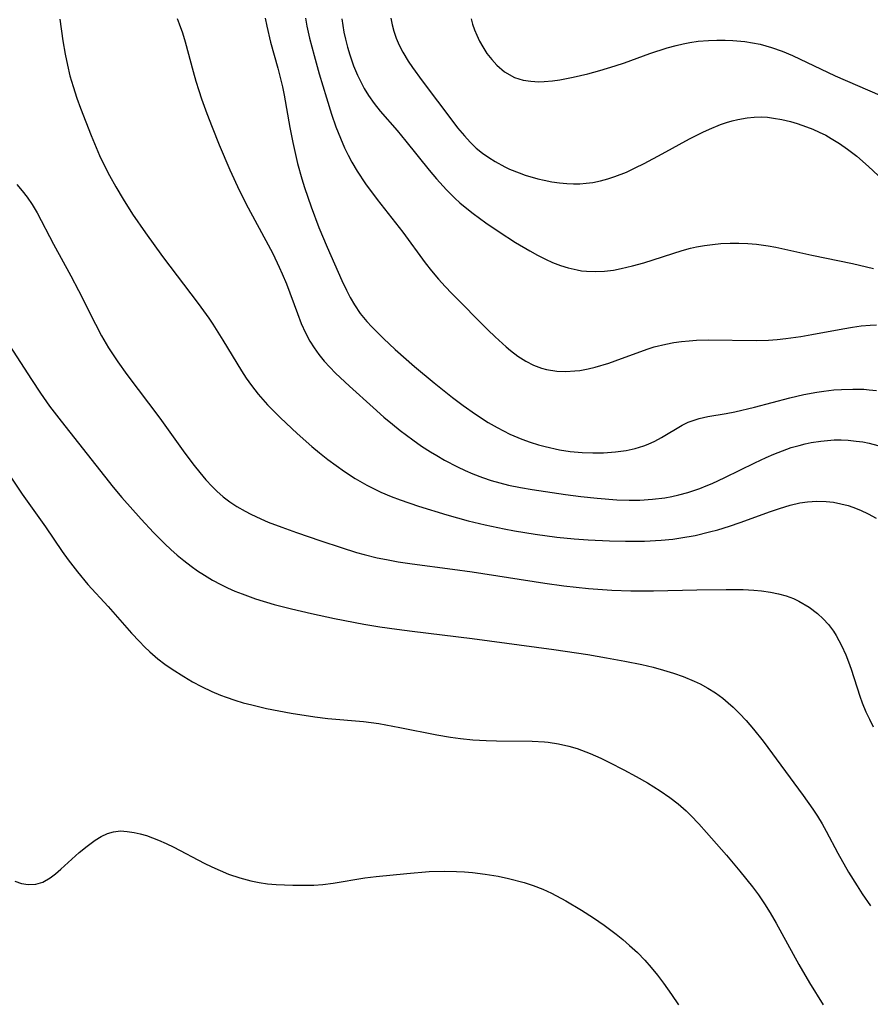
# Model space of a CAD drawing. Units: inches. Extents: x 2037153 to 2042482, y 274253 to 278552.
# Drawn here: x 2037713 to 2037783, y 274354 to 274436 of the extents above; entities that cross this region are included whole.
import ezdxf

# ---------------------------------------------------------------- set-up
doc = ezdxf.new("R2010")
doc.units = ezdxf.units.IN
doc.header["$MEASUREMENT"] = 0
doc.layers.add('c_29_T11S_R18E', color=71, linetype='Continuous')

msp = doc.modelspace()

# ---------------------------------------------------------------- linework, layer by layer
at = {"layer": 'c_29_T11S_R18E'}
for points, elevation in [([(2037725.893, 274436.198), (2037726.07, 274435.757), (2037726.325, 274435.019), (2037726.55, 274434.267), (2037727.208, 274431.804), (2037727.436, 274431.003), (2037727.681, 274430.213), (2037727.911, 274429.529), (2037728.352, 274428.31), (2037728.788, 274427.179), (2037729.382, 274425.723), (2037730.269, 274423.646), (2037731.073, 274421.881), (2037731.784, 274420.482), (2037733.458, 274417.396), (2037733.83, 274416.676), (2037734.377, 274415.545), (2037734.622, 274414.994), (2037734.96, 274414.174), (2037735.881, 274411.701), (2037736.201, 274410.887), (2037736.556, 274410.095), (2037736.921, 274409.41), (2037737.276, 274408.844), (2037737.666, 274408.302), (2037738.109, 274407.76), (2037738.583, 274407.239), (2037739.053, 274406.763), (2037740.216, 274405.672), (2037742.167, 274403.9), (2037743.061, 274403.113), (2037743.77, 274402.515), (2037744.421, 274401.993), (2037745.463, 274401.211), (2037746.184, 274400.707), (2037746.919, 274400.227), (2037747.445, 274399.906), (2037748.095, 274399.534), (2037749.173, 274398.975), (2037749.8, 274398.682), (2037750.436, 274398.41), (2037751.26, 274398.093), (2037751.968, 274397.852), (2037752.683, 274397.638), (2037753.406, 274397.454), (2037754.416, 274397.25), (2037755.368, 274397.095), (2037758.15, 274396.687), (2037759.408, 274396.518), (2037760.787, 274396.364), (2037762.41, 274396.242), (2037763.432, 274396.21), (2037764.315, 274396.219), (2037765.379, 274396.282), (2037766.384, 274396.41), (2037766.979, 274396.518), (2037767.568, 274396.65), (2037768.311, 274396.85), (2037769.313, 274397.189), (2037769.83, 274397.391), (2037770.335, 274397.605), (2037771.38, 274398.082), (2037773.876, 274399.307), (2037774.822, 274399.753), (2037775.455, 274400.03), (2037776.169, 274400.316), (2037776.891, 274400.57), (2037777.539, 274400.762), (2037778.044, 274400.888), (2037778.551, 274400.993), (2037779.346, 274401.117), (2037779.901, 274401.174), (2037780.458, 274401.206), (2037781.045, 274401.209), (2037781.631, 274401.183), (2037782.297, 274401.12), (2037782.832, 274401.043), (2037783.363, 274400.942), (2037784.099, 274400.762)], 952), ([(2037710.995, 274399.701), (2037713.024, 274396.696), (2037714.96, 274394.007), (2037716.354, 274391.947), (2037716.831, 274391.268), (2037717.606, 274390.249), (2037718.482, 274389.22), (2037720.169, 274387.386), (2037722.111, 274385.161), (2037722.753, 274384.465), (2037723.182, 274384.033), (2037723.626, 274383.618), (2037724.295, 274383.051), (2037724.881, 274382.602), (2037725.485, 274382.176), (2037726.443, 274381.558), (2037727.173, 274381.131), (2037727.919, 274380.733), (2037728.764, 274380.328), (2037729.488, 274380.025), (2037729.974, 274379.843), (2037730.673, 274379.609), (2037731.382, 274379.398), (2037732.097, 274379.206), (2037733.308, 274378.925), (2037735.364, 274378.527), (2037737.323, 274378.21), (2037738.402, 274378.078), (2037741.379, 274377.826), (2037742.636, 274377.659), (2037744.381, 274377.35), (2037747.453, 274376.723), (2037748.59, 274376.532), (2037749.422, 274376.418), (2037750.457, 274376.312), (2037751.544, 274376.251), (2037752.422, 274376.23), (2037755.37, 274376.214), (2037756.401, 274376.151), (2037756.708, 274376.118), (2037757.576, 274375.986), (2037758.431, 274375.795), (2037759.111, 274375.596), (2037760.202, 274375.187), (2037761.079, 274374.793), (2037761.798, 274374.441), (2037763.001, 274373.818), (2037764.008, 274373.275), (2037764.947, 274372.741), (2037766.001, 274372.092), (2037766.812, 274371.535), (2037767.506, 274370.994), (2037768.167, 274370.411), (2037768.548, 274370.04), (2037769.225, 274369.33), (2037769.868, 274368.612), (2037771.506, 274366.724), (2037772.623, 274365.408), (2037773.678, 274364.1), (2037774.173, 274363.431), (2037774.669, 274362.701), (2037775.138, 274361.953), (2037775.633, 274361.105), (2037777.521, 274357.67), (2037778.415, 274356.151), (2037779.548, 274354.302)], 960), ([(2037712.401, 274364.566), (2037712.959, 274364.381), (2037713.522, 274364.294), (2037714.146, 274364.328), (2037714.724, 274364.506), (2037715.352, 274364.86), (2037715.792, 274365.196), (2037716.226, 274365.574), (2037717.751, 274366.947), (2037718.409, 274367.493), (2037719.082, 274367.984), (2037719.581, 274368.288), (2037720.092, 274368.529), (2037720.616, 274368.686), (2037721.198, 274368.745), (2037721.75, 274368.716), (2037722.316, 274368.627), (2037722.829, 274368.51), (2037723.348, 274368.358), (2037723.85, 274368.181), (2037724.354, 274367.977), (2037724.985, 274367.696), (2037725.618, 274367.391), (2037728.126, 274366.076), (2037728.784, 274365.756), (2037729.452, 274365.458), (2037730.168, 274365.17), (2037731.086, 274364.851), (2037732.016, 274364.595), (2037732.696, 274364.457), (2037733.398, 274364.361), (2037734.105, 274364.301), (2037735.493, 274364.245), (2037736.459, 274364.238), (2037737.232, 274364.256), (2037738.002, 274364.305), (2037738.837, 274364.408), (2037741.475, 274364.847), (2037742.429, 274364.972), (2037744.964, 274365.225), (2037746.829, 274365.369), (2037748.104, 274365.406), (2037749.094, 274365.391), (2037749.756, 274365.357), (2037750.415, 274365.303), (2037751.481, 274365.17), (2037752.561, 274364.985), (2037753.404, 274364.805), (2037754.704, 274364.461), (2037755.459, 274364.217), (2037756.269, 274363.905), (2037756.989, 274363.574), (2037758.177, 274362.937), (2037759.476, 274362.163), (2037760.471, 274361.526), (2037761.361, 274360.917), (2037762.348, 274360.186), (2037762.919, 274359.727), (2037763.472, 274359.25), (2037764.112, 274358.652), (2037764.723, 274358.026), (2037765.272, 274357.406), (2037765.796, 274356.763), (2037766.296, 274356.101), (2037766.945, 274355.178), (2037767.525, 274354.305)], 962)]:
    msp.add_lwpolyline(points, dxfattribs=dict(at, elevation=elevation))
for points in [[(2037716.147, 274436.152, 954), (2037716.402, 274434.352, 954), (2037716.581, 274433.228, 954), (2037716.771, 274432.312, 954), (2037716.99, 274431.43, 954), (2037717.241, 274430.555, 954), (2037717.558, 274429.578, 954), (2037717.852, 274428.758, 954), (2037718.741, 274426.498, 954), (2037719.449, 274424.827, 954), (2037719.716, 274424.247, 954), (2037720.258, 274423.168, 954), (2037720.785, 274422.218, 954), (2037721.397, 274421.194, 954), (2037722.193, 274419.948, 954), (2037723.252, 274418.395, 954), (2037724.682, 274416.447, 954), (2037727.645, 274412.536, 954), (2037728.514, 274411.328, 954), (2037728.85, 274410.832, 954), (2037729.697, 274409.497, 954), (2037731.222, 274406.952, 954), (2037731.625, 274406.329, 954), (2037732.057, 274405.721, 954), (2037732.623, 274405, 954), (2037733.398, 274404.128, 954), (2037734.485, 274403.053, 954), (2037735.871, 274401.753, 954), (2037737.086, 274400.669, 954), (2037737.707, 274400.151, 954), (2037738.408, 274399.594, 954), (2037739.093, 274399.078, 954), (2037739.793, 274398.587, 954), (2037740.681, 274398.02, 954), (2037741.65, 274397.468, 954), (2037742.817, 274396.887, 954), (2037743.672, 274396.517, 954), (2037744.423, 274396.225, 954), (2037745.949, 274395.7, 954), (2037748.295, 274394.992, 954), (2037750.047, 274394.507, 954), (2037751.47, 274394.158, 954), (2037753.059, 274393.82, 954), (2037753.909, 274393.66, 954), (2037755.632, 274393.38, 954), (2037757.425, 274393.15, 954), (2037758.872, 274393.01, 954), (2037760.038, 274392.924, 954), (2037761.787, 274392.837, 954), (2037763.115, 274392.803, 954), (2037764.708, 274392.811, 954), (2037766.1, 274392.886, 954), (2037767.055, 274392.983, 954), (2037767.725, 274393.073, 954), (2037768.908, 274393.283, 954), (2037770.118, 274393.569, 954), (2037770.808, 274393.761, 954), (2037771.757, 274394.053, 954), (2037772.65, 274394.357, 954), (2037775.182, 274395.281, 954), (2037775.915, 274395.532, 954), (2037776.806, 274395.799, 954), (2037777.599, 274395.98, 954), (2037778.255, 274396.075, 954), (2037779.027, 274396.123, 954), (2037779.795, 274396.103, 954), (2037780.414, 274396.035, 954), (2037781.025, 274395.917, 954), (2037781.627, 274395.756, 954), (2037782.003, 274395.634, 954), (2037782.657, 274395.382, 954), (2037783.292, 274395.086, 954), (2037783.947, 274394.719, 954)], [(2037733.204, 274436.238, 950), (2037733.337, 274435.57, 950), (2037733.655, 274434.246, 950), (2037734.253, 274432.084, 950), (2037734.646, 274430.52, 950), (2037734.792, 274429.825, 950), (2037735.246, 274427.163, 950), (2037735.491, 274425.905, 950), (2037735.893, 274424.171, 950), (2037736.247, 274422.887, 950), (2037736.47, 274422.157, 950), (2037737.009, 274420.575, 950), (2037737.671, 274418.855, 950), (2037738.355, 274417.223, 950), (2037739.577, 274414.448, 950), (2037739.945, 274413.649, 950), (2037740.261, 274413.027, 950), (2037740.61, 274412.425, 950), (2037741.096, 274411.716, 950), (2037741.647, 274411.037, 950), (2037742.05, 274410.594, 950), (2037743.016, 274409.628, 950), (2037743.998, 274408.721, 950), (2037745.603, 274407.321, 950), (2037747.23, 274405.948, 950), (2037748.773, 274404.721, 950), (2037749.655, 274404.064, 950), (2037750.658, 274403.362, 950), (2037751.734, 274402.669, 950), (2037752.476, 274402.236, 950), (2037752.997, 274401.958, 950), (2037753.527, 274401.699, 950), (2037754.507, 274401.281, 950), (2037755.201, 274401.03, 950), (2037755.905, 274400.807, 950), (2037756.466, 274400.654, 950), (2037757.654, 274400.396, 950), (2037758.533, 274400.261, 950), (2037759.528, 274400.164, 950), (2037760.423, 274400.129, 950), (2037761.312, 274400.143, 950), (2037762.302, 274400.216, 950), (2037763.189, 274400.342, 950), (2037763.931, 274400.503, 950), (2037764.648, 274400.718, 950), (2037765.003, 274400.853, 950), (2037765.573, 274401.114, 950), (2037766.121, 274401.409, 950), (2037767.847, 274402.44, 950), (2037768.329, 274402.675, 950), (2037768.742, 274402.837, 950), (2037769.235, 274402.986, 950), (2037769.98, 274403.146, 950), (2037771.49, 274403.396, 950), (2037772.222, 274403.543, 950), (2037773.846, 274403.935, 950), (2037776.77, 274404.708, 950), (2037777.938, 274404.977, 950), (2037779.018, 274405.176, 950), (2037779.607, 274405.264, 950), (2037780.421, 274405.358, 950), (2037781.059, 274405.407, 950), (2037781.996, 274405.438, 950), (2037782.929, 274405.412, 950), (2037783.361, 274405.377, 950), (2037783.963, 274405.302, 950)], [(2037736.551, 274436.22, 948), (2037736.669, 274435.557, 948), (2037736.891, 274434.564, 948), (2037737.27, 274433.12, 948), (2037737.698, 274431.612, 948), (2037738.29, 274429.614, 948), (2037738.707, 274428.27, 948), (2037739.08, 274427.198, 948), (2037739.454, 274426.254, 948), (2037739.799, 274425.47, 948), (2037740.095, 274424.861, 948), (2037740.411, 274424.262, 948), (2037740.841, 274423.522, 948), (2037741.531, 274422.473, 948), (2037742.505, 274421.16, 948), (2037744.643, 274418.465, 948), (2037746.488, 274415.922, 948), (2037747.005, 274415.256, 948), (2037747.598, 274414.549, 948), (2037748.141, 274413.95, 948), (2037748.7, 274413.365, 948), (2037751.688, 274410.359, 948), (2037752.3, 274409.758, 948), (2037753.205, 274408.93, 948), (2037753.569, 274408.629, 948), (2037754.192, 274408.167, 948), (2037754.839, 274407.76, 948), (2037755.482, 274407.431, 948), (2037756.147, 274407.173, 948), (2037756.578, 274407.051, 948), (2037757.428, 274406.916, 948), (2037758.174, 274406.891, 948), (2037758.929, 274406.937, 948), (2037759.326, 274406.988, 948), (2037760.023, 274407.116, 948), (2037760.596, 274407.255, 948), (2037761.733, 274407.594, 948), (2037762.784, 274407.964, 948), (2037764.091, 274408.452, 948), (2037764.915, 274408.74, 948), (2037765.52, 274408.927, 948), (2037766.484, 274409.165, 948), (2037767.13, 274409.288, 948), (2037767.781, 274409.382, 948), (2037768.429, 274409.448, 948), (2037769.031, 274409.487, 948), (2037770, 274409.514, 948), (2037774.013, 274409.471, 948), (2037775.001, 274409.503, 948), (2037775.725, 274409.553, 948), (2037776.447, 274409.624, 948), (2037777.677, 274409.792, 948), (2037778.616, 274409.957, 948), (2037781.167, 274410.446, 948), (2037781.982, 274410.58, 948), (2037782.711, 274410.675, 948), (2037783.439, 274410.738, 948), (2037783.964, 274410.757, 948)], [(2037739.567, 274436.177, 946), (2037739.64, 274435.616, 946), (2037739.739, 274435.058, 946), (2037739.865, 274434.478, 946), (2037740.034, 274433.828, 946), (2037740.228, 274433.185, 946), (2037740.548, 274432.274, 946), (2037740.864, 274431.507, 946), (2037741.222, 274430.761, 946), (2037741.427, 274430.384, 946), (2037741.784, 274429.8, 946), (2037742.251, 274429.142, 946), (2037742.757, 274428.508, 946), (2037744.152, 274426.892, 946), (2037744.891, 274426.01, 946), (2037746.833, 274423.603, 946), (2037747.433, 274422.88, 946), (2037748.254, 274421.964, 946), (2037748.945, 274421.283, 946), (2037749.369, 274420.9, 946), (2037749.805, 274420.529, 946), (2037750.474, 274419.998, 946), (2037751.54, 274419.224, 946), (2037752.646, 274418.476, 946), (2037754, 274417.61, 946), (2037755.181, 274416.901, 946), (2037755.83, 274416.541, 946), (2037756.486, 274416.209, 946), (2037757.063, 274415.951, 946), (2037757.716, 274415.701, 946), (2037758.377, 274415.493, 946), (2037759.104, 274415.323, 946), (2037759.475, 274415.263, 946), (2037759.894, 274415.218, 946), (2037760.634, 274415.193, 946), (2037761.379, 274415.226, 946), (2037762.125, 274415.313, 946), (2037762.781, 274415.432, 946), (2037763.716, 274415.656, 946), (2037764.648, 274415.923, 946), (2037767.838, 274416.945, 946), (2037768.514, 274417.125, 946), (2037769.024, 274417.238, 946), (2037769.693, 274417.358, 946), (2037770.367, 274417.449, 946), (2037771.044, 274417.512, 946), (2037771.817, 274417.55, 946), (2037772.553, 274417.555, 946), (2037773.288, 274417.53, 946), (2037774.02, 274417.469, 946), (2037774.971, 274417.333, 946), (2037775.623, 274417.209, 946), (2037778.609, 274416.551, 946), (2037781.995, 274415.848, 946), (2037783.724, 274415.457, 946)], [(2037743.647, 274436.23, 944), (2037743.739, 274435.686, 944), (2037743.877, 274435.15, 944), (2037744.082, 274434.556, 944), (2037744.332, 274433.974, 944), (2037744.624, 274433.405, 944), (2037745.072, 274432.67, 944), (2037745.448, 274432.119, 944), (2037746.249, 274431.028, 944), (2037748.776, 274427.657, 944), (2037749.18, 274427.132, 944), (2037749.747, 274426.446, 944), (2037750.227, 274425.926, 944), (2037750.736, 274425.441, 944), (2037751.264, 274425.008, 944), (2037751.773, 274424.646, 944), (2037752.303, 274424.314, 944), (2037753.102, 274423.885, 944), (2037753.5, 274423.7, 944), (2037754.292, 274423.381, 944), (2037754.801, 274423.204, 944), (2037755.848, 274422.9, 944), (2037756.384, 274422.773, 944), (2037757.013, 274422.65, 944), (2037757.645, 274422.557, 944), (2037758.266, 274422.495, 944), (2037758.802, 274422.471, 944), (2037759.338, 274422.477, 944), (2037759.874, 274422.518, 944), (2037760.409, 274422.592, 944), (2037761.063, 274422.722, 944), (2037761.662, 274422.88, 944), (2037762.254, 274423.071, 944), (2037763.205, 274423.45, 944), (2037763.941, 274423.792, 944), (2037764.67, 274424.16, 944), (2037766.185, 274424.97, 944), (2037768.441, 274426.206, 944), (2037769.561, 274426.774, 944), (2037770.096, 274427.02, 944), (2037771.021, 274427.397, 944), (2037771.521, 274427.569, 944), (2037771.989, 274427.706, 944), (2037772.459, 274427.822, 944), (2037773.24, 274427.961, 944), (2037773.819, 274428.017, 944), (2037774.398, 274428.028, 944), (2037774.91, 274427.998, 944), (2037775.422, 274427.937, 944), (2037776.126, 274427.811, 944), (2037776.827, 274427.644, 944), (2037777.394, 274427.48, 944), (2037778.17, 274427.215, 944), (2037778.678, 274427.013, 944), (2037779.222, 274426.771, 944), (2037779.757, 274426.503, 944), (2037780.222, 274426.246, 944), (2037780.901, 274425.823, 944), (2037781.559, 274425.362, 944), (2037782.33, 274424.762, 944), (2037783.307, 274423.92, 944), (2037785.354, 274421.99, 944)], [(2037750.313, 274436.158, 942), (2037750.431, 274435.74, 942), (2037750.59, 274435.27, 942), (2037750.774, 274434.811, 942), (2037751.008, 274434.317, 942), (2037751.269, 274433.842, 942), (2037751.619, 274433.3, 942), (2037752.014, 274432.788, 942), (2037752.444, 274432.32, 942), (2037753.084, 274431.772, 942), (2037753.902, 274431.308, 942), (2037754.616, 274431.086, 942), (2037755.255, 274430.987, 942), (2037755.919, 274430.954, 942), (2037756.365, 274430.964, 942), (2037757.065, 274431.023, 942), (2037757.664, 274431.106, 942), (2037758.795, 274431.323, 942), (2037759.986, 274431.606, 942), (2037760.985, 274431.873, 942), (2037762.257, 274432.258, 942), (2037763.035, 274432.522, 942), (2037765.156, 274433.287, 942), (2037766.594, 274433.758, 942), (2037767.342, 274433.966, 942), (2037767.904, 274434.097, 942), (2037768.468, 274434.205, 942), (2037769.15, 274434.303, 942), (2037770.012, 274434.382, 942), (2037770.707, 274434.412, 942), (2037771.402, 274434.411, 942), (2037772.046, 274434.382, 942), (2037773.04, 274434.287, 942), (2037773.678, 274434.19, 942), (2037774.31, 274434.061, 942), (2037774.785, 274433.941, 942), (2037775.255, 274433.801, 942), (2037776.134, 274433.487, 942), (2037776.999, 274433.122, 942), (2037780.55, 274431.446, 942), (2037784.256, 274429.826, 942)], [(2037712.572, 274422.413, 956), (2037713.011, 274421.892, 956), (2037713.428, 274421.359, 956), (2037713.851, 274420.756, 956), (2037714.268, 274420.068, 956), (2037715.634, 274417.477, 956), (2037717.062, 274414.845, 956), (2037717.699, 274413.624, 956), (2037719.105, 274410.825, 956), (2037719.615, 274409.863, 956), (2037720.2, 274408.859, 956), (2037720.567, 274408.283, 956), (2037720.967, 274407.688, 956), (2037721.712, 274406.64, 956), (2037724.459, 274403.016, 956), (2037726.537, 274400.113, 956), (2037727.306, 274399.079, 956), (2037727.768, 274398.497, 956), (2037728.271, 274397.908, 956), (2037728.796, 274397.346, 956), (2037729.186, 274396.965, 956), (2037729.717, 274396.5, 956), (2037730.275, 274396.075, 956), (2037730.86, 274395.686, 956), (2037731.55, 274395.285, 956), (2037732.007, 274395.045, 956), (2037732.833, 274394.656, 956), (2037733.446, 274394.397, 956), (2037734.579, 274393.963, 956), (2037735.808, 274393.525, 956), (2037737.828, 274392.825, 956), (2037739.502, 274392.267, 956), (2037740.794, 274391.872, 956), (2037741.436, 274391.695, 956), (2037742.508, 274391.435, 956), (2037743.278, 274391.274, 956), (2037744.234, 274391.101, 956), (2037745.423, 274390.922, 956), (2037748.769, 274390.493, 956), (2037750.389, 274390.268, 956), (2037756.424, 274389.309, 956), (2037758.016, 274389.091, 956), (2037760.054, 274388.872, 956), (2037761.989, 274388.738, 956), (2037763.583, 274388.687, 956), (2037765.45, 274388.686, 956), (2037769.052, 274388.775, 956), (2037771.483, 274388.804, 956), (2037772.911, 274388.788, 956), (2037773.784, 274388.747, 956), (2037774.437, 274388.689, 956), (2037775.178, 274388.582, 956), (2037775.828, 274388.443, 956), (2037776.461, 274388.261, 956), (2037777.074, 274388.035, 956), (2037777.521, 274387.832, 956), (2037778.387, 274387.333, 956), (2037779.079, 274386.809, 956), (2037779.554, 274386.364, 956), (2037779.99, 274385.877, 956), (2037780.397, 274385.332, 956), (2037780.628, 274384.971, 956), (2037781.076, 274384.146, 956), (2037781.421, 274383.376, 956), (2037781.651, 274382.789, 956), (2037781.863, 274382.192, 956), (2037782.594, 274379.931, 956), (2037782.794, 274379.374, 956), (2037783.087, 274378.651, 956), (2037783.38, 274378.015, 956), (2037783.7, 274377.39, 956)], [(2037711.968, 274409.046, 958), (2037713.785, 274406.223, 958), (2037714.532, 274405.105, 958), (2037715.302, 274404.023, 958), (2037716.251, 274402.766, 958), (2037718.422, 274400.032, 958), (2037719.856, 274398.194, 958), (2037720.582, 274397.299, 958), (2037721.308, 274396.444, 958), (2037722.899, 274394.645, 958), (2037723.922, 274393.534, 958), (2037724.859, 274392.588, 958), (2037725.373, 274392.11, 958), (2037725.902, 274391.649, 958), (2037726.456, 274391.194, 958), (2037727.048, 274390.737, 958), (2037727.594, 274390.345, 958), (2037728.153, 274389.973, 958), (2037728.826, 274389.567, 958), (2037729.518, 274389.195, 958), (2037730.074, 274388.929, 958), (2037730.678, 274388.666, 958), (2037731.291, 274388.423, 958), (2037732.409, 274388.027, 958), (2037733.94, 274387.56, 958), (2037735.383, 274387.18, 958), (2037737.042, 274386.793, 958), (2037738.953, 274386.391, 958), (2037741.4, 274385.927, 958), (2037742.729, 274385.704, 958), (2037744.126, 274385.496, 958), (2037745.403, 274385.328, 958), (2037750.406, 274384.72, 958), (2037757.183, 274383.8, 958), (2037759.99, 274383.385, 958), (2037761.563, 274383.122, 958), (2037763.07, 274382.846, 958), (2037764.49, 274382.556, 958), (2037765.434, 274382.335, 958), (2037766.284, 274382.109, 958), (2037767.11, 274381.857, 958), (2037767.921, 274381.572, 958), (2037768.84, 274381.188, 958), (2037769.33, 274380.952, 958), (2037769.979, 274380.598, 958), (2037770.605, 274380.202, 958), (2037771.204, 274379.764, 958), (2037771.661, 274379.388, 958), (2037772.057, 274379.031, 958), (2037772.609, 274378.49, 958), (2037773.14, 274377.922, 958), (2037773.773, 274377.188, 958), (2037774.557, 274376.2, 958), (2037777.888, 274371.683, 958), (2037778.688, 274370.556, 958), (2037779.063, 274369.984, 958), (2037779.459, 274369.332, 958), (2037779.797, 274368.734, 958), (2037780.775, 274366.905, 958), (2037781.658, 274365.332, 958), (2037782.368, 274364.181, 958), (2037782.795, 274363.524, 958), (2037783.469, 274362.539, 958)]]:
    msp.add_polyline3d(points, dxfattribs=at)

doc.saveas('drawing.dxf')
